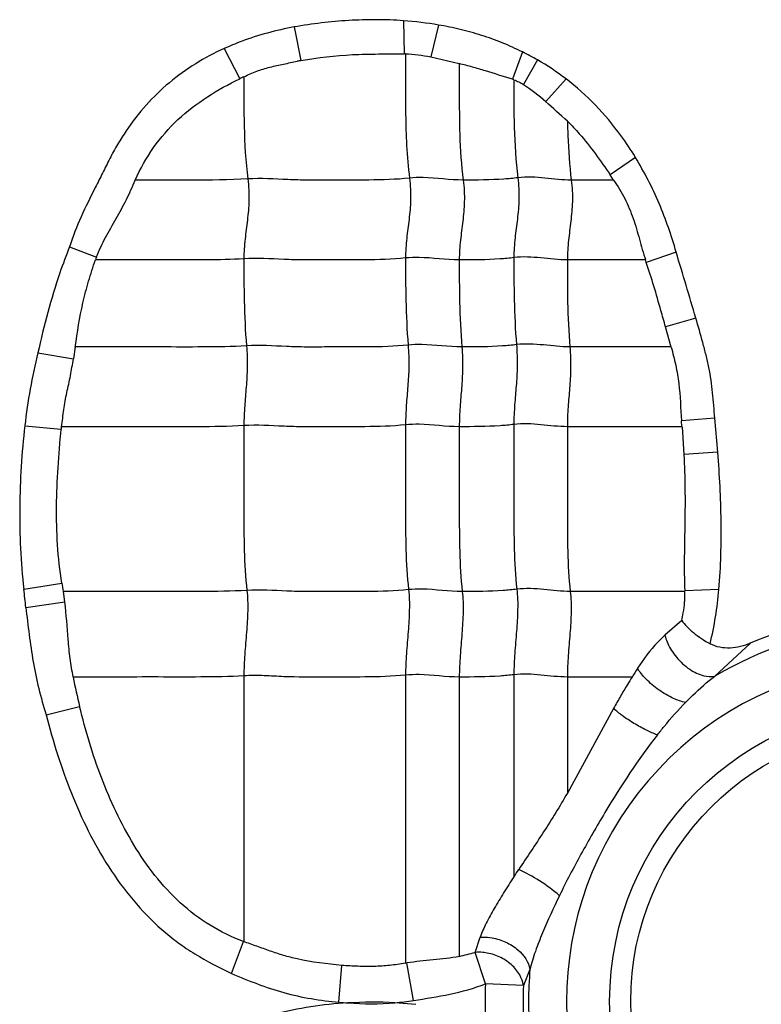
# Model space of a CAD drawing. Units: inches. Extents: x 23809 to 44080, y -772 to 4673.
# Drawn here: x 25645 to 25655, y 4246 to 4259 of the extents above; entities that cross this region are included whole.
import ezdxf

# ---------------------------------------------------------------- set-up
doc = ezdxf.new("R2010")
doc.units = ezdxf.units.IN

msp = doc.modelspace()

# ---------------------------------------------------------------- linework, layer by layer
at = {"color": 7, "linetype": 'Continuous'}
for p, q in [((25650.036, 4258.726), (25650.045, 4258.304)), ((25648.645, 4258.647), (25648.731, 4258.219)), ((25650.48, 4258.672), (25650.381, 4258.266)), ((25647.755, 4258.373), (25647.953, 4257.988)), ((25650.381, 4258.266), (25650.744, 4258.181)), ((25651.547, 4258.33), (25651.42, 4257.981)), ((25651.738, 4258.228), (25651.561, 4257.914)), ((25652.101, 4257.986), (25651.843, 4257.698)), ((25652.985, 4256.987), (25652.663, 4256.764)), ((25652.706, 4256.699), (25652.663, 4256.764)), ((25652.706, 4256.699), (25652.168, 4256.699)), ((25645.788, 4255.849), (25646.131, 4255.719)), ((25653.502, 4255.782), (25653.122, 4255.651)), ((25653.112, 4255.683), (25652.118, 4255.683)), ((25653.752, 4254.944), (25653.367, 4254.832)), ((25653.438, 4254.575), (25653.367, 4254.832)), ((25645.384, 4254.5), (25645.839, 4254.425)), ((25645.858, 4254.576), (25645.839, 4254.425)), ((25653.44, 4254.576), (25652.151, 4254.576)), ((25653.576, 4253.561), (25653.57, 4253.634)), ((25653.994, 4253.669), (25653.571, 4253.634)), ((25654.033, 4253.237), (25653.995, 4253.669)), ((25645.219, 4253.574), (25645.682, 4253.53)), ((25653.576, 4253.561), (25652.118, 4253.561)), ((25653.577, 4253.56), (25653.6, 4253.208)), ((25654.032, 4253.237), (25653.6, 4253.208)), ((25645.207, 4251.493), (25645.69, 4251.571)), ((25645.729, 4251.331), (25645.709, 4251.464)), ((25653.612, 4251.464), (25652.156, 4251.464)), ((25654.045, 4251.491), (25653.612, 4251.473)), ((25645.232, 4251.262), (25645.729, 4251.331)), ((25653.574, 4251.094), (25653.359, 4250.908)), ((25654.445, 4250.806), (25653.994, 4250.388)), ((25648.005, 4250.391), (25648.005, 4247.009)), ((25650.061, 4250.4), (25650.061, 4246.735)), ((25650.744, 4250.376), (25650.744, 4246.818)), ((25651.438, 4250.406), (25651.438, 4247.832)), ((25652.118, 4250.376), (25652.118, 4248.9)), ((25652.942, 4250.376), (25652.118, 4250.376)), ((25645.491, 4249.894), (25645.916, 4250.003)), ((25652.706, 4249.976), (25652.118, 4248.9)), ((25650.945, 4246.873), (25651.009, 4247.066)), ((25647.846, 4246.605), (25648, 4247.011)), ((25651.077, 4246.473), (25650.945, 4246.873)), ((25649.213, 4246.238), (25649.251, 4246.707)), ((25650.06, 4246.735), (25650.078, 4246.738)), ((25650.161, 4246.262), (25650.078, 4246.738)), ((25651.642, 4246.655), (25651.56, 4246.453)), ((25651.56, 4246.453), (25651.077, 4246.473)), ((25650.191, 4246.21), (25649.925, 4246.232))]:
    msp.add_line(p, q, dxfattribs=at)
for radius in [3.768, 3.5]:
    msp.add_circle((25656.424, 4246.249), radius, dxfattribs=at)
for centre, radius, start, end in [((25649.714, 4254.2), 4.537, 80.2895, 85.94), ((25650.47, 4249.122), 9.262, 100.8177, 101.1176), ((25650.055, 4256.764), 1.54, 89.8786, 90.4025), ((25650.217, 4255.623), 3.016, 59.7366, 63.8511), ((25650.728, 4252.333), 6.3, 115.6115, 116.1351), ((25651.172, 4257.18), 0.839, 71.4736, 72.8073), ((25550.231, 4145.043), 151.71, 47.80958, 47.95068), ((25648.012, 4254.993), 2.017, 158.898, 159.9733), ((25599.849, 4239.317), 56.122, 16.1671, 17.0601), ((25645.899, 4253.227), 7.619, 18.5522, 18.8057), ((25648.701, 4253.234), 3.034, 173.8146, 174.3902), ((25649.318, 4252.171), 3.678, 189.3812, 191.0837), ((25579.251, 4244.278), 66.35, 6.04126, 6.24195), ((25650.819, 4251.358), 2.795, 2.1582, 2.3535), ((25656.424, 4246.249), 4.968, 77.91, 113.4794), ((25656.424, 4246.249), 4.799, 73.6239, 120.4139), ((25656.424, 4246.249), 4.316, 58.017, 302.1838), ((25655.163, 4249.099), 2.562, 147.2177, 150.1038), ((25655.294, 4252.283), 9.651, 191.3963, 193.6693), ((25605.903, 4277.764), 54.492, 326.6809, 326.8002), ((25649.767, 4251.059), 4.349, 282.9828, 285.7213), ((25656.424, 4246.249), 4.799, 175.1455, 184.8145), ((25656.424, 4246.249), 5.352, 177.5989, 182.3843), ((25656.424, 4246.249), 4.869, 177.5989, 182.3843), ((25649.652, 4251.596), 5.376, 265.3182, 266.5389), ((25649.661, 4249.276), 3.056, 274.9703, 279.4195)]:
    msp.add_arc(centre, radius, start, end, dxfattribs=at)
for points, knots in [([(25650.036, 4258.726), (25649.92, 4258.735), (25649.687, 4258.743), (25649.221, 4258.73), (25648.874, 4258.687), (25648.645, 4258.647)], [0, 0, 0, 0, 0.250036, 0.500119, 1, 1, 1, 1]), ([(25648.645, 4258.647), (25648.416, 4258.605), (25648.113, 4258.524), (25647.826, 4258.405), (25647.755, 4258.373)], [0, 0, 0, 0, 0.749785, 1, 1, 1, 1]), ([(25651.547, 4258.33), (25651.463, 4258.371), (25651.292, 4258.449), (25651.027, 4258.544), (25650.756, 4258.619), (25650.572, 4258.657), (25650.48, 4258.672)], [0, 0, 0, 0, 0.250025, 0.499981, 0.750033, 1, 1, 1, 1]), ([(25647.755, 4258.373), (25647.505, 4258.26), (25647.15, 4258.041), (25646.754, 4257.659), (25646.544, 4257.386), (25646.397, 4257.154), (25646.298, 4256.973), (25646.208, 4256.788), (25646.084, 4256.543), (25645.93, 4256.236), (25645.829, 4255.98), (25645.789, 4255.849)], [0, 0, 0, 0, 0.249535, 0.374581, 0.499641, 0.562209, 0.624743, 0.687304, 0.749854, 0.874946, 1, 1, 1, 1]), ([(25648.731, 4258.219), (25648.947, 4258.261), (25649.276, 4258.296), (25649.715, 4258.305), (25649.935, 4258.303), (25650.045, 4258.304)], [0, 0, 0, 0, 0.499916, 0.749984, 1, 1, 1, 1]), ([(25650.061, 4258.303), (25650.061, 4258.175), (25650.061, 4257.919), (25650.06, 4257.532), (25650.07, 4257.132), (25650.093, 4256.862), (25650.111, 4256.724)], [0, 0, 0, 0, 0.242517, 0.48565, 0.735166, 1, 1, 1, 1]), ([(25648.005, 4258.013), (25648.058, 4258.039), (25648.167, 4258.087), (25648.336, 4258.139), (25648.51, 4258.176), (25648.626, 4258.199), (25648.684, 4258.21)], [0, 0, 0, 0, 0.250125, 0.500002, 0.750101, 1, 1, 1, 1]), ([(25650.744, 4258.181), (25650.744, 4258.061), (25650.744, 4257.76), (25650.744, 4257.266), (25650.77, 4256.891), (25650.795, 4256.699)], [0, 0, 0, 0, 0.242043, 0.608797, 1, 1, 1, 1]), ([(25651.42, 4257.981), (25651.305, 4258.018), (25651.136, 4258.072), (25650.911, 4258.138), (25650.8, 4258.167), (25650.744, 4258.181)], [0, 0, 0, 0, 0.510856, 0.756888, 1, 1, 1, 1]), ([(25646.624, 4256.699), (25646.687, 4256.844), (25646.843, 4257.121), (25647.155, 4257.48), (25647.535, 4257.767), (25647.811, 4257.92), (25647.953, 4257.988)], [0, 0, 0, 0, 0.249989, 0.499898, 0.750024, 1, 1, 1, 1]), ([(25648.005, 4258.014), (25648.005, 4257.804), (25648.001, 4257.37), (25648.027, 4256.936), (25648.055, 4256.714)], [0, 0, 0, 0, 0.484293, 1, 1, 1, 1]), ([(25651.438, 4257.975), (25651.438, 4257.774), (25651.435, 4257.358), (25651.462, 4256.942), (25651.489, 4256.729)], [0, 0, 0, 0, 0.484108, 1, 1, 1, 1]), ([(25651.438, 4257.975), (25651.459, 4257.967), (25651.502, 4257.949), (25651.541, 4257.926), (25651.561, 4257.914)], [0, 0, 0, 0, 0.500008, 1, 1, 1, 1]), ([(25652.985, 4256.987), (25652.927, 4257.082), (25652.772, 4257.315), (25652.484, 4257.659), (25652.235, 4257.885), (25652.101, 4257.986)], [0, 0, 0, 0, 0.250108, 0.625054, 1, 1, 1, 1]), ([(25652.12, 4257.448), (25652.172, 4257.397), (25652.372, 4257.184), (25652.541, 4256.945), (25652.663, 4256.764)], [0, 0, 0, 0, 0.250123, 1, 1, 1, 1]), ([(25652.12, 4257.447), (25652.121, 4257.387), (25652.127, 4257.138), (25652.144, 4256.888), (25652.168, 4256.699)], [0, 0, 0, 0, 0.240282, 1, 1, 1, 1]), ([(25653.502, 4255.782), (25653.472, 4255.888), (25653.406, 4256.097), (25653.289, 4256.404), (25653.149, 4256.702), (25653.041, 4256.892), (25652.985, 4256.987)], [0, 0, 0, 0, 0.249978, 0.500016, 0.749966, 1, 1, 1, 1]), ([(25648.055, 4256.714), (25647.816, 4256.699), (25647.338, 4256.699), (25646.862, 4256.699), (25646.624, 4256.699)], [0, 0, 0, 0, 0.502848, 1, 1, 1, 1]), ([(25648.055, 4256.714), (25648.067, 4256.622), (25648.075, 4256.446), (25648.051, 4256.191), (25648.017, 4255.947), (25648.005, 4255.782), (25648.005, 4255.698)], [0, 0, 0, 0, 0.272503, 0.516183, 0.75247, 1, 1, 1, 1]), ([(25650.111, 4256.724), (25649.939, 4256.706), (25649.68, 4256.698), (25649.335, 4256.7), (25649.077, 4256.7), (25648.821, 4256.697), (25648.48, 4256.706), (25648.225, 4256.725), (25648.055, 4256.714)], [0, 0, 0, 0, 0.252321, 0.37751, 0.502804, 0.628313, 0.751928, 1, 1, 1, 1]), ([(25650.111, 4256.724), (25650.123, 4256.632), (25650.131, 4256.456), (25650.107, 4256.201), (25650.072, 4255.956), (25650.061, 4255.792), (25650.061, 4255.708)], [0, 0, 0, 0, 0.272503, 0.516183, 0.75247, 1, 1, 1, 1]), ([(25650.795, 4256.699), (25650.624, 4256.699), (25650.397, 4256.736), (25650.168, 4256.73), (25650.111, 4256.724)], [0, 0, 0, 0, 0.747834, 1, 1, 1, 1]), ([(25651.489, 4256.729), (25651.43, 4256.721), (25651.199, 4256.7), (25650.967, 4256.699), (25650.795, 4256.699)], [0, 0, 0, 0, 0.254254, 1, 1, 1, 1]), ([(25651.489, 4256.729), (25651.5, 4256.637), (25651.508, 4256.461), (25651.485, 4256.206), (25651.45, 4255.961), (25651.438, 4255.797), (25651.438, 4255.713)], [0, 0, 0, 0, 0.272503, 0.516183, 0.75247, 1, 1, 1, 1]), ([(25652.168, 4256.699), (25652.056, 4256.699), (25651.831, 4256.729), (25651.602, 4256.743), (25651.489, 4256.729)], [0, 0, 0, 0, 0.496695, 1, 1, 1, 1]), ([(25646.131, 4255.719), (25646.163, 4255.805), (25646.242, 4255.971), (25646.379, 4256.208), (25646.515, 4256.448), (25646.587, 4256.616), (25646.624, 4256.699)], [0, 0, 0, 0, 0.250166, 0.500312, 0.750242, 1, 1, 1, 1]), ([(25650.795, 4256.699), (25650.806, 4256.608), (25650.814, 4256.431), (25650.79, 4256.177), (25650.756, 4255.932), (25650.744, 4255.768), (25650.744, 4255.683)], [0, 0, 0, 0, 0.272503, 0.516183, 0.75247, 1, 1, 1, 1]), ([(25652.168, 4256.699), (25652.18, 4256.608), (25652.188, 4256.431), (25652.164, 4256.177), (25652.13, 4255.932), (25652.118, 4255.768), (25652.118, 4255.683)], [0, 0, 0, 0, 0.272503, 0.516183, 0.75247, 1, 1, 1, 1]), ([(25652.706, 4256.699), (25652.757, 4256.623), (25652.855, 4256.468), (25652.96, 4256.212), (25653.035, 4255.948), (25653.083, 4255.771), (25653.112, 4255.683)], [0, 0, 0, 0, 0.249952, 0.499919, 0.749964, 1, 1, 1, 1]), ([(25645.789, 4255.849), (25645.744, 4255.74), (25645.641, 4255.465), (25645.508, 4255.015), (25645.423, 4254.673), (25645.385, 4254.501)], [0, 0, 0, 0, 0.250022, 0.625, 1, 1, 1, 1]), ([(25650.061, 4255.708), (25649.888, 4255.69), (25649.629, 4255.682), (25649.285, 4255.684), (25649.027, 4255.684), (25648.77, 4255.681), (25648.43, 4255.69), (25648.175, 4255.709), (25648.005, 4255.698)], [0, 0, 0, 0, 0.252321, 0.37751, 0.502804, 0.628313, 0.751928, 1, 1, 1, 1]), ([(25650.744, 4255.683), (25650.573, 4255.683), (25650.347, 4255.72), (25650.118, 4255.714), (25650.061, 4255.708)], [0, 0, 0, 0, 0.747834, 1, 1, 1, 1]), ([(25650.061, 4255.708), (25650.061, 4255.529), (25650.061, 4255.159), (25650.078, 4254.79), (25650.093, 4254.6)], [0, 0, 0, 0, 0.483986, 1, 1, 1, 1]), ([(25651.438, 4255.713), (25651.38, 4255.705), (25651.149, 4255.684), (25650.917, 4255.683), (25650.744, 4255.683)], [0, 0, 0, 0, 0.254254, 1, 1, 1, 1]), ([(25652.118, 4255.683), (25652.005, 4255.683), (25651.78, 4255.713), (25651.552, 4255.727), (25651.438, 4255.713)], [0, 0, 0, 0, 0.496695, 1, 1, 1, 1]), ([(25651.438, 4255.713), (25651.438, 4255.534), (25651.438, 4255.164), (25651.456, 4254.795), (25651.471, 4254.605)], [0, 0, 0, 0, 0.483986, 1, 1, 1, 1]), ([(25645.86, 4254.575), (25645.887, 4254.763), (25645.93, 4255.046), (25646.029, 4255.413), (25646.085, 4255.594), (25646.117, 4255.683)], [0, 0, 0, 0, 0.499931, 0.749986, 1, 1, 1, 1]), ([(25648.005, 4255.698), (25647.846, 4255.688), (25647.53, 4255.682), (25647.057, 4255.684), (25646.587, 4255.683), (25646.274, 4255.683), (25646.117, 4255.683)], [0, 0, 0, 0, 0.25313, 0.502176, 0.751088, 1, 1, 1, 1]), ([(25648.005, 4255.698), (25648.005, 4255.519), (25648.005, 4255.15), (25648.022, 4254.781), (25648.038, 4254.59)], [0, 0, 0, 0, 0.483986, 1, 1, 1, 1]), ([(25650.744, 4255.683), (25650.744, 4255.505), (25650.744, 4255.135), (25650.761, 4254.766), (25650.777, 4254.576)], [0, 0, 0, 0, 0.483986, 1, 1, 1, 1]), ([(25652.118, 4255.683), (25652.118, 4255.505), (25652.118, 4255.135), (25652.135, 4254.766), (25652.151, 4254.576)], [0, 0, 0, 0, 0.483986, 1, 1, 1, 1]), ([(25653.367, 4254.832), (25653.347, 4254.902), (25653.27, 4255.176), (25653.19, 4255.45), (25653.122, 4255.651)], [0, 0, 0, 0, 0.254264, 1, 1, 1, 1]), ([(25653.994, 4253.669), (25653.984, 4253.777), (25653.969, 4253.993), (25653.933, 4254.263), (25653.882, 4254.474), (25653.827, 4254.683), (25653.782, 4254.84), (25653.752, 4254.944)], [0, 0, 0, 0, 0.250263, 0.50001, 0.625019, 0.750055, 1, 1, 1, 1]), ([(25648.038, 4254.59), (25647.855, 4254.579), (25647.49, 4254.574), (25646.944, 4254.576), (25646.401, 4254.576), (25646.039, 4254.576), (25645.858, 4254.576)], [0, 0, 0, 0, 0.252785, 0.501879, 0.75094, 1, 1, 1, 1]), ([(25648.038, 4254.59), (25648.046, 4254.498), (25648.051, 4254.323), (25648.035, 4254.068), (25648.013, 4253.823), (25648.005, 4253.659), (25648.005, 4253.575)], [0, 0, 0, 0, 0.273317, 0.516879, 0.752302, 1, 1, 1, 1]), ([(25650.093, 4254.6), (25649.921, 4254.582), (25649.662, 4254.575), (25649.318, 4254.576), (25649.06, 4254.576), (25648.803, 4254.573), (25648.463, 4254.582), (25648.208, 4254.601), (25648.038, 4254.59)], [0, 0, 0, 0, 0.252321, 0.37751, 0.502804, 0.628313, 0.751928, 1, 1, 1, 1]), ([(25650.093, 4254.6), (25650.101, 4254.508), (25650.106, 4254.332), (25650.091, 4254.078), (25650.068, 4253.832), (25650.061, 4253.669), (25650.061, 4253.585)], [0, 0, 0, 0, 0.273317, 0.516879, 0.752302, 1, 1, 1, 1]), ([(25650.777, 4254.576), (25650.606, 4254.576), (25650.38, 4254.612), (25650.151, 4254.606), (25650.093, 4254.6)], [0, 0, 0, 0, 0.747834, 1, 1, 1, 1]), ([(25651.471, 4254.605), (25651.413, 4254.598), (25651.182, 4254.576), (25650.95, 4254.576), (25650.777, 4254.576)], [0, 0, 0, 0, 0.254254, 1, 1, 1, 1]), ([(25651.471, 4254.605), (25651.479, 4254.513), (25651.484, 4254.337), (25651.469, 4254.083), (25651.446, 4253.837), (25651.438, 4253.674), (25651.438, 4253.59)], [0, 0, 0, 0, 0.273317, 0.516879, 0.752302, 1, 1, 1, 1]), ([(25652.151, 4254.576), (25652.038, 4254.576), (25651.813, 4254.605), (25651.585, 4254.619), (25651.471, 4254.605)], [0, 0, 0, 0, 0.496695, 1, 1, 1, 1]), ([(25650.777, 4254.576), (25650.785, 4254.483), (25650.79, 4254.308), (25650.774, 4254.053), (25650.752, 4253.808), (25650.744, 4253.644), (25650.744, 4253.561)], [0, 0, 0, 0, 0.273317, 0.516879, 0.752302, 1, 1, 1, 1]), ([(25652.151, 4254.576), (25652.158, 4254.483), (25652.164, 4254.308), (25652.148, 4254.053), (25652.125, 4253.808), (25652.118, 4253.644), (25652.118, 4253.561)], [0, 0, 0, 0, 0.273317, 0.516879, 0.752302, 1, 1, 1, 1]), ([(25653.438, 4254.575), (25653.459, 4254.499), (25653.499, 4254.345), (25653.552, 4254.031), (25653.558, 4253.792), (25653.571, 4253.634)], [0, 0, 0, 0, 0.250093, 0.499953, 1, 1, 1, 1]), ([(25645.685, 4253.561), (25645.697, 4253.633), (25645.709, 4253.742), (25645.73, 4253.887), (25645.753, 4253.995), (25645.777, 4254.102), (25645.807, 4254.245), (25645.825, 4254.353), (25645.839, 4254.425)], [0, 0, 0, 0, 0.249681, 0.374953, 0.499984, 0.624969, 0.749955, 1, 1, 1, 1]), ([(25645.219, 4253.575), (25645.199, 4253.402), (25645.168, 4253.056), (25645.152, 4252.534), (25645.157, 4252.012), (25645.186, 4251.665), (25645.207, 4251.492)], [0, 0, 0, 0, 0.250004, 0.500003, 0.750007, 1, 1, 1, 1]), ([(25648.005, 4253.575), (25647.81, 4253.563), (25647.422, 4253.559), (25646.841, 4253.561), (25646.263, 4253.56), (25645.878, 4253.561), (25645.685, 4253.561)], [0, 0, 0, 0, 0.252632, 0.501764, 0.750882, 1, 1, 1, 1]), ([(25650.061, 4253.585), (25649.888, 4253.567), (25649.629, 4253.56), (25649.285, 4253.561), (25649.027, 4253.561), (25648.77, 4253.558), (25648.43, 4253.567), (25648.175, 4253.586), (25648.005, 4253.575)], [0, 0, 0, 0, 0.252321, 0.37751, 0.502804, 0.628313, 0.751928, 1, 1, 1, 1]), ([(25648.005, 4253.575), (25648.005, 4253.222), (25648.005, 4252.692), (25648.005, 4251.993), (25648.023, 4251.647), (25648.043, 4251.479)], [0, 0, 0, 0, 0.505949, 0.75738, 1, 1, 1, 1]), ([(25650.061, 4253.585), (25650.061, 4253.231), (25650.061, 4252.701), (25650.06, 4252.002), (25650.079, 4251.657), (25650.099, 4251.488)], [0, 0, 0, 0, 0.505949, 0.75738, 1, 1, 1, 1]), ([(25650.744, 4253.561), (25650.573, 4253.561), (25650.347, 4253.597), (25650.118, 4253.591), (25650.061, 4253.585)], [0, 0, 0, 0, 0.747834, 1, 1, 1, 1]), ([(25651.438, 4253.59), (25651.38, 4253.583), (25651.149, 4253.561), (25650.917, 4253.561), (25650.744, 4253.561)], [0, 0, 0, 0, 0.254254, 1, 1, 1, 1]), ([(25652.118, 4253.561), (25652.005, 4253.561), (25651.78, 4253.59), (25651.552, 4253.604), (25651.438, 4253.59)], [0, 0, 0, 0, 0.496695, 1, 1, 1, 1]), ([(25651.438, 4253.59), (25651.438, 4253.236), (25651.438, 4252.706), (25651.438, 4252.007), (25651.457, 4251.662), (25651.476, 4251.493)], [0, 0, 0, 0, 0.505949, 0.75738, 1, 1, 1, 1]), ([(25645.69, 4251.571), (25645.662, 4251.733), (25645.63, 4252.059), (25645.617, 4252.55), (25645.639, 4253.041), (25645.666, 4253.367), (25645.682, 4253.53)], [0, 0, 0, 0, 0.250004, 0.500003, 0.749994, 1, 1, 1, 1]), ([(25650.744, 4253.561), (25650.744, 4253.207), (25650.744, 4252.677), (25650.744, 4251.978), (25650.763, 4251.632), (25650.782, 4251.464)], [0, 0, 0, 0, 0.505949, 0.75738, 1, 1, 1, 1]), ([(25652.118, 4253.561), (25652.118, 4253.207), (25652.118, 4252.677), (25652.118, 4251.978), (25652.136, 4251.632), (25652.156, 4251.464)], [0, 0, 0, 0, 0.505949, 0.75738, 1, 1, 1, 1]), ([(25653.6, 4253.208), (25653.607, 4253.063), (25653.616, 4252.774), (25653.613, 4252.196), (25653.598, 4251.762), (25653.612, 4251.473)], [0, 0, 0, 0, 0.249969, 0.499955, 1, 1, 1, 1]), ([(25654.045, 4251.491), (25654.058, 4251.636), (25654.073, 4251.927), (25654.077, 4252.51), (25654.054, 4252.947), (25654.032, 4253.237)], [0, 0, 0, 0, 0.249996, 0.500011, 1, 1, 1, 1]), ([(25648.043, 4251.479), (25647.847, 4251.466), (25647.456, 4251.463), (25646.872, 4251.464), (25646.291, 4251.464), (25645.903, 4251.464), (25645.709, 4251.464)], [0, 0, 0, 0, 0.252617, 0.501753, 0.750877, 1, 1, 1, 1]), ([(25648.043, 4251.479), (25648.053, 4251.393), (25648.057, 4251.214), (25648.039, 4250.943), (25648.015, 4250.667), (25648.005, 4250.482), (25648.005, 4250.391)], [0, 0, 0, 0, 0.23745, 0.490795, 0.749052, 1, 1, 1, 1]), ([(25650.099, 4251.488), (25649.927, 4251.47), (25649.667, 4251.463), (25649.323, 4251.464), (25649.065, 4251.464), (25648.808, 4251.461), (25648.468, 4251.47), (25648.213, 4251.489), (25648.043, 4251.479)], [0, 0, 0, 0, 0.252321, 0.37751, 0.502804, 0.628313, 0.751928, 1, 1, 1, 1]), ([(25650.099, 4251.488), (25650.109, 4251.402), (25650.112, 4251.224), (25650.095, 4250.952), (25650.07, 4250.676), (25650.061, 4250.492), (25650.061, 4250.4)], [0, 0, 0, 0, 0.23745, 0.490795, 0.749052, 1, 1, 1, 1]), ([(25650.782, 4251.464), (25650.612, 4251.464), (25650.385, 4251.5), (25650.156, 4251.494), (25650.099, 4251.488)], [0, 0, 0, 0, 0.747834, 1, 1, 1, 1]), ([(25650.782, 4251.464), (25650.792, 4251.378), (25650.796, 4251.199), (25650.778, 4250.928), (25650.754, 4250.652), (25650.744, 4250.467), (25650.744, 4250.376)], [0, 0, 0, 0, 0.23745, 0.490795, 0.749052, 1, 1, 1, 1]), ([(25651.476, 4251.493), (25651.418, 4251.486), (25651.187, 4251.464), (25650.955, 4251.464), (25650.782, 4251.464)], [0, 0, 0, 0, 0.254254, 1, 1, 1, 1]), ([(25651.476, 4251.493), (25651.486, 4251.407), (25651.49, 4251.229), (25651.472, 4250.957), (25651.448, 4250.681), (25651.438, 4250.497), (25651.438, 4250.406)], [0, 0, 0, 0, 0.23745, 0.490795, 0.749052, 1, 1, 1, 1]), ([(25652.156, 4251.464), (25652.043, 4251.464), (25651.818, 4251.494), (25651.59, 4251.507), (25651.476, 4251.493)], [0, 0, 0, 0, 0.496695, 1, 1, 1, 1]), ([(25652.156, 4251.464), (25652.166, 4251.378), (25652.17, 4251.199), (25652.152, 4250.928), (25652.128, 4250.652), (25652.118, 4250.467), (25652.118, 4250.376)], [0, 0, 0, 0, 0.23745, 0.490795, 0.749052, 1, 1, 1, 1]), ([(25653.574, 4251.094), (25653.581, 4251.127), (25653.596, 4251.206), (25653.608, 4251.304), (25653.614, 4251.395), (25653.613, 4251.439), (25653.612, 4251.464)], [0, 0, 0, 0, 0.269274, 0.644808, 0.800883, 1, 1, 1, 1]), ([(25645.835, 4250.377), (25645.82, 4250.455), (25645.794, 4250.613), (25645.76, 4250.932), (25645.748, 4251.172), (25645.729, 4251.331)], [0, 0, 0, 0, 0.250078, 0.500096, 1, 1, 1, 1]), ([(25645.232, 4251.261), (25645.245, 4251.146), (25645.274, 4250.915), (25645.321, 4250.57), (25645.393, 4250.229), (25645.456, 4250.005), (25645.491, 4249.894)], [0, 0, 0, 0, 0.25, 0.499985, 0.749997, 1, 1, 1, 1]), ([(25653.574, 4251.094), (25653.592, 4251.067), (25653.639, 4251.014), (25653.755, 4250.909), (25653.858, 4250.839), (25653.933, 4250.798)], [0, 0, 0, 0, 0.209379, 0.450443, 1, 1, 1, 1]), ([(25653.359, 4250.908), (25653.327, 4250.879), (25653.197, 4250.751), (25653.085, 4250.604), (25653.009, 4250.487)], [0, 0, 0, 0, 0.233907, 1, 1, 1, 1]), ([(25653.359, 4250.908), (25653.361, 4250.9), (25653.37, 4250.864), (25653.383, 4250.83), (25653.394, 4250.804)], [0, 0, 0, 0, 0.230556, 1, 1, 1, 1]), ([(25653.394, 4250.804), (25653.422, 4250.741), (25653.502, 4250.617), (25653.66, 4250.472), (25653.831, 4250.387), (25653.948, 4250.378), (25653.994, 4250.388)], [0, 0, 0, 0, 0.26984, 0.563505, 0.817148, 1, 1, 1, 1]), ([(25654.445, 4250.806), (25654.364, 4250.771), (25654.192, 4250.726), (25654.01, 4250.757), (25653.933, 4250.798)], [0, 0, 0, 0, 0.501294, 1, 1, 1, 1]), ([(25653.622, 4250.054), (25653.569, 4250.063), (25653.45, 4250.106), (25653.28, 4250.207), (25653.124, 4250.337), (25653.04, 4250.438), (25653.009, 4250.487)], [0, 0, 0, 0, 0.210373, 0.488999, 0.774141, 1, 1, 1, 1]), ([(25648.005, 4250.391), (25647.822, 4250.38), (25647.459, 4250.375), (25646.915, 4250.377), (25646.374, 4250.376), (25646.013, 4250.376), (25645.833, 4250.376)], [0, 0, 0, 0, 0.252794, 0.501886, 0.750943, 1, 1, 1, 1]), ([(25650.061, 4250.4), (25649.889, 4250.383), (25649.543, 4250.374), (25649.028, 4250.378), (25648.601, 4250.372), (25648.261, 4250.396), (25648.091, 4250.397), (25648.005, 4250.391)], [0, 0, 0, 0, 0.252248, 0.502763, 0.752101, 0.874266, 1, 1, 1, 1]), ([(25650.744, 4250.376), (25650.573, 4250.376), (25650.347, 4250.413), (25650.118, 4250.406), (25650.061, 4250.4)], [0, 0, 0, 0, 0.747834, 1, 1, 1, 1]), ([(25651.438, 4250.406), (25651.38, 4250.398), (25651.149, 4250.377), (25650.917, 4250.376), (25650.744, 4250.376)], [0, 0, 0, 0, 0.254254, 1, 1, 1, 1]), ([(25652.118, 4250.376), (25652.005, 4250.376), (25651.78, 4250.406), (25651.552, 4250.42), (25651.438, 4250.406)], [0, 0, 0, 0, 0.496695, 1, 1, 1, 1]), ([(25652.942, 4250.376), (25652.921, 4250.344), (25652.87, 4250.263), (25652.792, 4250.129), (25652.735, 4250.027), (25652.706, 4249.976)], [0, 0, 0, 0, 0.246298, 0.620855, 1, 1, 1, 1]), ([(25653.622, 4250.054), (25653.652, 4250.084), (25653.769, 4250.202), (25653.895, 4250.313), (25653.994, 4250.388)], [0, 0, 0, 0, 0.254629, 1, 1, 1, 1]), ([(25648, 4247.011), (25647.704, 4247.118), (25647.155, 4247.465), (25646.671, 4248.1), (25646.374, 4248.657), (25646.126, 4249.239), (25645.991, 4249.696), (25645.916, 4250.003)], [0, 0, 0, 0, 0.249154, 0.49905, 0.624324, 0.749586, 1, 1, 1, 1]), ([(25653.263, 4249.639), (25653.215, 4249.657), (25653.114, 4249.702), (25652.965, 4249.784), (25652.825, 4249.876), (25652.741, 4249.943), (25652.706, 4249.976)], [0, 0, 0, 0, 0.232741, 0.509079, 0.780444, 1, 1, 1, 1]), ([(25653.263, 4249.639), (25653.291, 4249.675), (25653.405, 4249.818), (25653.527, 4249.956), (25653.622, 4250.054)], [0, 0, 0, 0, 0.251586, 1, 1, 1, 1]), ([(25645.491, 4249.894), (25645.534, 4249.725), (25645.63, 4249.388), (25645.806, 4248.894), (25646.019, 4248.414), (25646.277, 4247.957), (25646.586, 4247.532), (25646.891, 4247.216), (25647.163, 4246.996), (25647.454, 4246.801), (25647.688, 4246.679), (25647.846, 4246.605)], [0, 0, 0, 0, 0.124928, 0.249876, 0.374812, 0.49976, 0.624738, 0.749826, 0.812351, 0.874892, 1, 1, 1, 1]), ([(25653.263, 4249.639), (25653.018, 4249.326), (25652.688, 4248.821), (25652.291, 4248.128), (25652.104, 4247.773), (25652.018, 4247.595)], [0, 0, 0, 0, 0.497364, 0.752259, 1, 1, 1, 1]), ([(25652.118, 4248.9), (25652.07, 4248.816), (25651.972, 4248.65), (25651.817, 4248.406), (25651.658, 4248.166), (25651.553, 4248.006), (25651.5, 4247.927)], [0, 0, 0, 0, 0.251257, 0.50227, 0.752277, 1, 1, 1, 1]), ([(25651.438, 4247.832), (25651.394, 4247.765), (25651.309, 4247.632), (25651.189, 4247.437), (25651.086, 4247.251), (25651.031, 4247.126), (25651.009, 4247.066)], [0, 0, 0, 0, 0.273914, 0.536789, 0.781348, 1, 1, 1, 1]), ([(25652.018, 4247.594), (25651.939, 4247.664), (25651.771, 4247.784), (25651.592, 4247.887), (25651.5, 4247.927)], [0, 0, 0, 0, 0.513127, 1, 1, 1, 1]), ([(25652.018, 4247.594), (25651.941, 4247.439), (25651.833, 4247.205), (25651.71, 4246.891), (25651.66, 4246.733), (25651.642, 4246.655)], [0, 0, 0, 0, 0.513256, 0.762559, 1, 1, 1, 1]), ([(25651.009, 4247.066), (25651.021, 4247.067), (25651.071, 4247.069), (25651.122, 4247.064), (25651.161, 4247.058)], [0, 0, 0, 0, 0.23271, 1, 1, 1, 1]), ([(25648.684, 4246.789), (25648.625, 4246.802), (25648.509, 4246.832), (25648.338, 4246.889), (25648.169, 4246.951), (25648.056, 4246.99), (25648, 4247.011)], [0, 0, 0, 0, 0.250111, 0.500159, 0.75011, 1, 1, 1, 1]), ([(25651.161, 4247.058), (25651.221, 4247.047), (25651.339, 4247.009), (25651.525, 4246.894), (25651.627, 4246.751), (25651.642, 4246.655)], [0, 0, 0, 0, 0.277309, 0.557908, 1, 1, 1, 1]), ([(25650.744, 4246.821), (25650.634, 4246.798), (25650.467, 4246.782), (25650.244, 4246.761), (25650.133, 4246.746), (25650.078, 4246.738)], [0, 0, 0, 0, 0.500069, 0.750022, 1, 1, 1, 1]), ([(25651.077, 4246.868), (25651.066, 4246.87), (25651.022, 4246.875), (25650.977, 4246.875), (25650.945, 4246.873)], [0, 0, 0, 0, 0.263871, 1, 1, 1, 1]), ([(25651.56, 4246.453), (25651.552, 4246.499), (25651.516, 4246.599), (25651.407, 4246.727), (25651.255, 4246.824), (25651.137, 4246.86), (25651.077, 4246.868)], [0, 0, 0, 0, 0.208564, 0.45876, 0.733241, 1, 1, 1, 1]), ([(25650.059, 4246.735), (25649.992, 4246.724), (25649.859, 4246.704), (25649.656, 4246.692), (25649.453, 4246.694), (25649.318, 4246.702), (25649.251, 4246.707)], [0, 0, 0, 0, 0.250017, 0.499948, 0.750024, 1, 1, 1, 1]), ([(25647.846, 4246.605), (25647.955, 4246.557), (25648.175, 4246.47), (25648.512, 4246.355), (25648.86, 4246.279), (25649.095, 4246.248), (25649.213, 4246.238)], [0, 0, 0, 0, 0.250001, 0.49997, 0.749997, 1, 1, 1, 1]), ([(25650.161, 4246.262), (25650.316, 4246.284), (25650.626, 4246.335), (25650.931, 4246.415), (25651.077, 4246.473)], [0, 0, 0, 0, 0.50023, 1, 1, 1, 1])]:
    msp.add_open_spline(points, degree=3, knots=knots, dxfattribs=at)
for points in [[(25650.059, 4258.304), (25650.167, 4258.305), (25650.275, 4258.288), (25650.381, 4258.266)], [(25652.101, 4257.986), (25651.985, 4258.074), (25651.864, 4258.156), (25651.738, 4258.228)], [(25651.561, 4257.914), (25651.662, 4257.853), (25651.754, 4257.777), (25651.843, 4257.698)], [(25645.385, 4254.501), (25645.309, 4254.197), (25645.256, 4253.887), (25645.219, 4253.575)], [(25653.933, 4250.798), (25653.989, 4251.025), (25654.025, 4251.258), (25654.045, 4251.491)], [(25649.251, 4246.707), (25649.061, 4246.723), (25648.87, 4246.748), (25648.684, 4246.789)], [(25649.327, 4246.229), (25649.011, 4246.212), (25648.697, 4246.161), (25648.389, 4246.087)], [(25649.925, 4246.232), (25649.726, 4246.243), (25649.526, 4246.24), (25649.327, 4246.229)], [(25649.327, 4246.229), (25649.526, 4246.216), (25649.727, 4246.214), (25649.925, 4246.232)]]:
    msp.add_open_spline(points, degree=3, dxfattribs=at)

doc.saveas('drawing.dxf')
